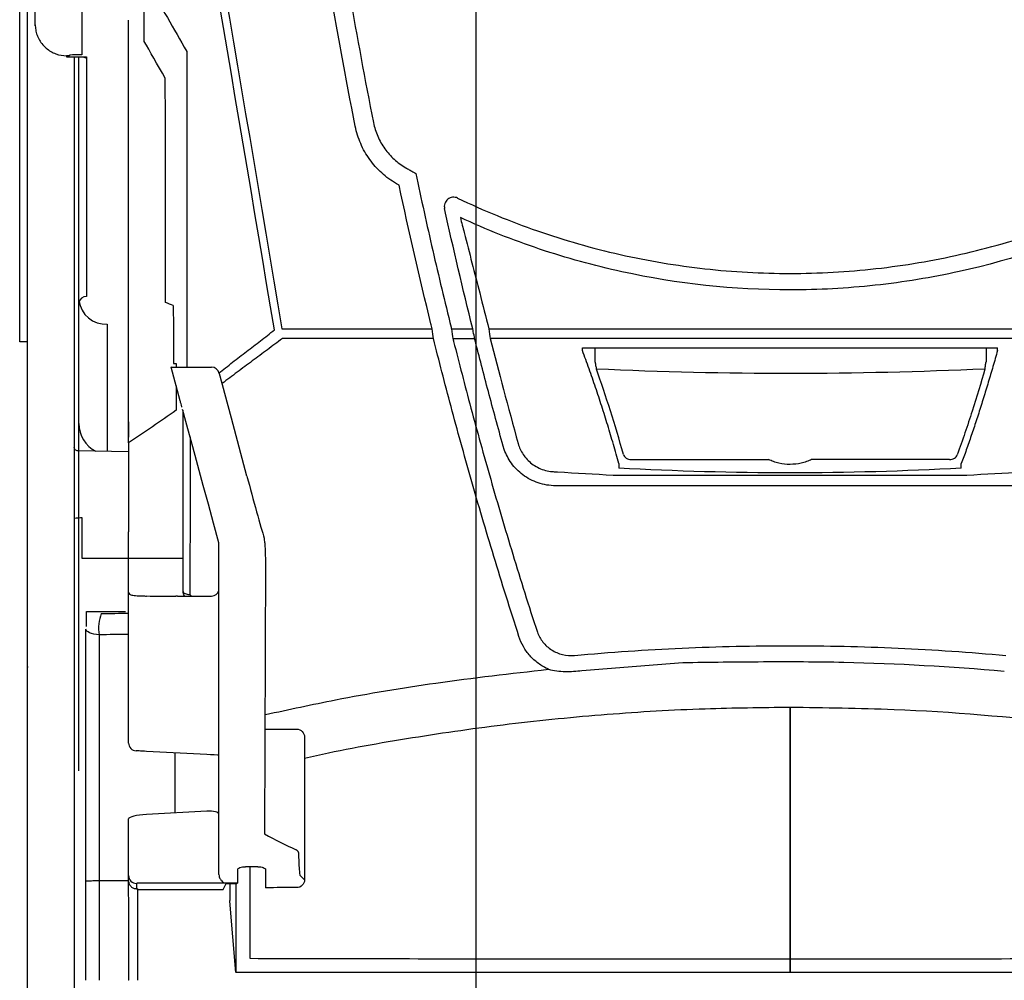
# Model space of a CAD drawing. Units: millimetres. Extents: x -3402 to 8400, y -2 to 6390.
# Drawn here: x 1747 to 1811, y 4010 to 4071 of the extents above; entities that cross this region are included whole.
import ezdxf
from ezdxf.enums import TextEntityAlignment as Align

# ---------------------------------------------------------------- set-up
doc = ezdxf.new("R2010")
doc.units = ezdxf.units.MM
doc.header["$MEASUREMENT"] = 0
for name, color, linetype, lineweight in [('2DE_OBJ_LAMEL-APP', 130, 'Continuous', 25), ('2DE_OBJ_Lamel-DISTR', 255, 'Continuous', 18), ('2DE_TXTNUM', 11, 'Continuous', 9)]:
    doc.layers.add(name, color=color, linetype=linetype, lineweight=lineweight)
doc.layers.add('2DE_TXTPAR', color=41, linetype='Continuous')
doc.layers.add('LAM_MONT', color=1, linetype='Continuous', plot=False)
doc.styles.add('CP_ATTR', font='ARIAL.TTF')
doc.styles.add('CP_ELATT', font='ARIAL.TTF')

# ---------------------------------------------------------------- blocks, each defined once
blk = doc.blocks.new('2dlam_73-81661-07_jvt4jf')
at = {"layer": 'LAM_MONT'}
blk.add_lwpolyline([(0, -432.369), (0, -557.369), (60, -557.369), (60, -432.369)], dxfattribs=at)
at = {"linetype": 'ByBlock', "style": 'CP_ATTR', "flags": 9}
for tag, p in [('NAME', (-0.092, -0.018)), ('NUMBER', (-0.092, -0.018)), ('GROUP', (-0.092, -0.018)), ('ARTICLE', (-0.092, -0.018)), ('TEMPERATURE', (-0.092, -0.018)), ('FLOW', (-0.092, -0.018)), ('CHARACTER', (-0.092, -0.018)), ('PRODUCT-TYPE', (-0.092, -0.019)), ('ORDER-NO', (-0.092, -0.019)), ('PRODUCER', (-0.092, -0.019)), ('PN', (-0.091, -0.018)), ('OTHER', (-0.091, -0.018)), ('DN', (-0.091, -0.019)), ('VOLTAGE', (-0.091, -0.019)), ('POWER', (-0.091, -0.019))]:
    blk.add_attdef(tag, text='', height=0.00005, dxfattribs=at).set_placement(p, align=Align.MIDDLE_LEFT)
blk = doc.blocks.new('2dapa_ars26v_apa-04_f6pa639')
for p, q in [((-49, -85.658), (-49, 89.247)), ((-48.5, -34.751), (-48.5, 74.342)), ((-49.5, -55.122), (-49.5, 54.878)), ((-45.5, 15.576), (-45.5, -36.679)), ((-48.5, -34.818), (-48.5, -34.751)), ((-46.501, -36.82), (-45.218, -36.822)), ((-46.5, -36.75), (-46.5, -36.82)), ((-46.3, -36.75), (-46.5, -36.75)), ((-46.5, -36.82), (-45.2, -36.822)), ((-46.3, -36.716), (-46.3, -36.75)), ((-46, -36.821), (-46, -84.646)), ((-45.7, -82.677), (-45.7, -36.821)), ((-45.2, -36.822), (-45.2, -36.873)), ((-45.2, -36.873), (-45.2, -52.206)), ((-43.874, -53.987), (-43.874, -62.159)), ((-49, -55.122), (-49.5, -55.122)), ((-12.531, -56.42), (-12.531, -55.503)), ((12.593, -55.502), (12.593, -56.399)), ((-39.781, -56.725), (-39.776, -56.743)), ((-39.189, -58.897), (-39.776, -56.743)), ((-39.776, -56.743), (-37.203, -56.743)), ((-37.203, -56.743), (-37.176, -56.743)), ((-35.882, -60.022), (-36.681, -57.094)), ((-39.006, -59.566), (-39.035, -59.461)), ((-34.896, -63.754), (-35.882, -60.022)), ((-42.5, -60.25), (-42.5, -61.232)), ((-42.5, -62.183), (-45.755, -62.126)), ((-37.703, -64.347), (-38.141, -62.739)), ((-45.5, -66.398), (-45.5, -69.022)), ((-42.5, -80.886), (-42.5, -67.931)), ((-36.7, -89.32), (-36.7, -68.019)), ((-33.749, -68.022), (-33.762, -68.022)), ((-33.749, -68.022), (-33.7, -69.223)), ((-45.5, -69.022), (-39, -69.022)), ((-33.7, -69.223), (-33.772, -86.694)), ((-39.354, -71.45), (-37.166, -71.45)), ((-45.202, -73.395), (-45.202, -72.442)), ((-49, -75.97), (-49, -76.037)), ((-37.481, -81.624), (-41.351, -81.421)), ((-37.472, -85.27), (-41.342, -85.473)), ((-42.5, -89.737), (-42.5, -85.758)), ((-35.5, -89.008), (-35.5, -89.879)), ((-34.2, -88.83), (-35, -88.83)), ((-33.7, -89.008), (-33.7, -90.174)), ((-42, -89.9), (-42, -90.242)), ((-41.904, -90.295), (-41.928, -90.247)), ((-41.904, -90.295), (-36.417, -90.295)), ((-36.2, -89.882), (-41.325, -89.886)), ((-36.417, -90.295), (-36.223, -89.908)), ((-35.5, -89.879), (-36.2, -89.879)), ((-35.99, -89.906), (-35.99, -91.007)), ((-35.5, -89.879), (-35.5, -89.889)), ((-35.989, -91.007), (-35.99, -91.007)), ((-35.989, -91.034), (-35.989, -91.007)), ((-35.617, -95.622), (-35.989, -91.034)), ((-49, -273.712), (-49, -95.753)), ((-46, -95.727), (-46, -132.443))]:
    blk.add_line(p, q)
at = {"flags": 128}
for points in [[(-46.5, -36.82), (-46.501, -36.82), (-46.501, -36.82)], [(-38.141, -62.739), (-38.38, -61.864), (-38.589, -61.096), (-38.761, -60.464), (-38.891, -59.989), (-38.974, -59.686), (-39.006, -59.566)], [(-36.7, -68.022), (-37.042, -66.769), (-37.377, -65.542), (-37.703, -64.347)], [(-39, -71.144), (-38.992, -71.181), (-38.968, -71.218), (-38.928, -71.251), (-38.874, -71.282), (-38.808, -71.307), (-38.732, -71.328), (-38.648, -71.342), (-38.559, -71.35)], [(-44.388, -73.93), (-44.562, -73.915), (-44.727, -73.889), (-44.876, -73.852), (-45.005, -73.806), (-45.109, -73.753), (-45.187, -73.693), (-45.234, -73.63), (-45.25, -73.564)], [(-41.351, -81.421), (-41.484, -81.414), (-41.611, -81.408), (-41.728, -81.401), (-41.83, -81.396), (-41.913, -81.392), (-41.975, -81.388), (-42.013, -81.386), (-42.026, -81.386)], [(-36.768, -81.661), (-36.781, -81.661), (-36.998, -81.649), (-37.234, -81.637), (-37.481, -81.624)]]:
    blk.add_lwpolyline(points, dxfattribs=at)
for centre, radius, start, end in [((-43.954, -52.226), 1.763, 187.94119, 272.58976), ((-45.2, -52.706), 0.5, 90, 169.19826), ((-43.701, -60.367), 2, 180.00241, 242.87207), ((-37.185, -70.946), 0.505, 272.15625, 343.79077), ((-41.855, -73.48), 2.573, 159.12499, 190.06393), ((-42, -80.886), 0.5, 180, 267), ((-31.82, -87.952), 0.23, 9.42299, 69.43773), ((-42, -89.4), 0.5, 180.0043, 270.00509)]:
    blk.add_arc(centre, radius, start, end)
for centre, major_axis, ratio, start_param, end_param in [((-46.5, -34.732), (1.052, 1.703), 0.998638, 2.834179, 2.986082), ((-45.2, -36.38), (0.5, 0), 0.985644, 4.253272, 4.712389), ((-37.174, -57.24), (0.491, -0.101), 0.991715, 0.472493, 1.776804), ((-34.501, -65.022), (-0.818, 3), 0.01684, 1.12987, 2.687566), ((-33.792, -65.022), (-0.03, 3), 0.017454, 2.691984, 3.141417), ((67.862, -64.451), (200.454, 3.503), 0.030233, 4.13573, 4.146891), ((-37.5, -85.522), (0.8, 0.075), 0.31001, 6.25396, 7.78985), ((-41.3, -85.721), (1.2, 0.038), 0.20813, 1.599052, 3.134942), ((-32.748, -74.705), (12.557, -12.557), 0.57735, 5.165261, 5.305678), ((-41.3, -89.9), (0.7, 0), 0.019954, 1.605703, 3.141593)]:
    blk.add_ellipse(centre, major_axis=major_axis, ratio=ratio, start_param=start_param, end_param=end_param)
for points, knots in [([(-27.936, -41.276), (-29.179, -35.042), (-30.222, -28.777), (-31.489, -19.331), (-31.862, -16.173), (-32.506, -9.851), (-32.778, -6.686), (-33.221, -0.349), (-33.393, 2.823), (-33.635, 9.176), (-33.705, 12.355), (-33.766, 21.886), (-33.604, 28.238), (-33.241, 34.586)], [0, 0, 0, 0, 0.25, 0.25, 0.375, 0.375, 0.5, 0.5, 0.625, 0.625, 0.75, 0.75, 1, 1, 1, 1]), ([(-41.5, -35.822), (-41.5, -34.914), (-41.5, -33.731), (-41.5, -32.546), (-41.5, -32.207)], [0, 0, 0, 0, 0.713217, 1, 1, 1, 1]), ([(-48.5, -34.751), (-48.5, -34.862), (-48.491, -34.974), (-48.452, -35.194), (-48.423, -35.304), (-48.344, -35.522), (-48.294, -35.63), (-48.172, -35.84), (-48.099, -35.942), (-48.018, -36.037)], [0, 0, 0, 0, 0.25, 0.25, 0.5, 0.5, 0.75, 0.75, 1, 1, 1, 1]), ([(-42.5, -35.57), (-42.5, -35.495), (-42.5, -35.421), (-42.5, -35.273), (-42.5, -35.199), (-42.5, -34.992), (-42.5, -34.867), (-42.5, -34.564), (-42.5, -34.459), (-42.5, -34.459)], [0, 0, 0, 0, 0.125, 0.125, 0.25, 0.25, 0.5, 0.5, 1, 1, 1, 1]), ([(-47.803, -36.252), (-47.707, -36.334), (-47.606, -36.406), (-47.394, -36.53), (-47.285, -36.581), (-46.956, -36.704), (-46.728, -36.746), (-46.5, -36.75)], [0, 0, 0, 0, 0.25, 0.25, 0.5, 0.5, 1, 1, 1, 1]), ([(-45.5, -36.679), (-45.623, -36.679), (-45.743, -36.681), (-45.948, -36.685), (-46.035, -36.688), (-46.238, -36.699), (-46.3, -36.707), (-46.3, -36.716)], [0, 0, 0, 0, 0.25, 0.25, 0.5, 0.5, 1, 1, 1, 1]), ([(-38.771, -36.462), (-38.771, -36.88), (-38.77, -37.299), (-38.77, -37.718), (-38.769, -38.233), (-38.768, -38.748), (-38.768, -39.262)], [0, 0, 0, 0, 0.001268121, 0.001268121, 0.001268121, 0.002827576, 0.002827576, 0.002827576, 0.002827576]), ([(-38.768, -39.262), (-38.768, -39.422), (-38.767, -39.912), (-38.765, -41.722), (-38.759, -47.386), (-38.755, -52.715), (-38.753, -56.725)], [0, 0, 0, 0, 0.027402, 0.08408, 0.310792, 1, 1, 1, 1]), ([(-26.77, -41.043), (-26.709, -41.345), (-26.618, -41.637), (-26.373, -42.201), (-26.221, -42.467), (-25.867, -42.96), (-25.661, -43.191), (-25.208, -43.601), (-24.961, -43.781), (-24.695, -43.935)], [0, 0, 0, 0, 0.25, 0.25, 0.5, 0.5, 0.75, 0.75, 1, 1, 1, 1]), ([(-25.29, -44.963), (-25.63, -44.767), (-25.948, -44.535), (-26.528, -44.009), (-26.785, -43.72), (-27.239, -43.088), (-27.434, -42.743), (-27.743, -42.031), (-27.859, -41.661), (-27.936, -41.276)], [0, 0, 0, 0, 0.25, 0.25, 0.5, 0.5, 0.75, 0.75, 1, 1, 1, 1]), ([(-24.695, -43.935), (-24.657, -43.956), (-24.619, -43.978), (-24.581, -44), (-24.543, -44.022), (-24.505, -44.044), (-24.467, -44.065), (-24.429, -44.087), (-24.391, -44.108), (-24.353, -44.13), (-24.315, -44.152), (-24.277, -44.173), (-24.239, -44.195), (-24.177, -44.229), (-24.116, -44.264), (-24.055, -44.298)], [0, 0, 0, 0, 0.0001314284, 0.0001314284, 0.0001314284, 0.0002628571, 0.0002628571, 0.0002628571, 0.0003942862, 0.0003942862, 0.0003942862, 0.0005257157, 0.0005257157, 0.0005257157, 0.0007371106, 0.0007371106, 0.0007371106, 0.0007371106]), ([(-24.055, -44.298), (-23.702, -45.951), (-23.338, -47.6), (-22.58, -50.893), (-22.187, -52.535), (-21.78, -54.175)], [0, 0, 0, 0, 0.5, 0.5, 1, 1, 1, 1]), ([(-21.358, -45.89), (-21.46, -45.842), (-21.574, -45.823), (-21.797, -45.849), (-21.903, -45.894), (-22.077, -46.032), (-22.145, -46.127), (-22.219, -46.337), (-22.227, -46.453), (-22.202, -46.563)], [0, 0, 0, 0, 0.25, 0.25, 0.5, 0.5, 0.75, 0.75, 1, 1, 1, 1]), ([(-21.358, -45.89), (-19.685, -46.689), (-17.978, -47.389), (-14.497, -48.595), (-12.724, -49.102), (-10.012, -49.714), (-9.103, -49.892), (-7.286, -50.196), (-6.377, -50.323), (-3.644, -50.626), (-1.818, -50.726), (1.844, -50.725), (3.68, -50.624), (6.441, -50.315), (7.359, -50.185), (9.177, -49.878), (10.078, -49.7), (12.76, -49.091), (14.52, -48.588), (17.982, -47.387), (19.685, -46.689), (21.358, -45.89)], [0, 0, 0, 0, 0.125, 0.125, 0.25, 0.25, 0.3125, 0.3125, 0.375, 0.375, 0.5, 0.5, 0.625, 0.625, 0.6875, 0.6875, 0.75, 0.75, 0.875, 0.875, 1, 1, 1, 1]), ([(21.185, -47.139), (17.857, -48.672), (14.418, -49.823), (9.985, -50.797), (9.091, -50.969), (7.291, -51.264), (6.381, -51.388), (3.646, -51.685), (1.827, -51.783), (-3.613, -51.784), (-7.22, -51.4), (-12.599, -50.225), (-14.363, -49.738), (-17.823, -48.579), (-19.52, -47.906), (-21.186, -47.139)], [0, 0, 0, 0, 0.25, 0.25, 0.3125, 0.3125, 0.375, 0.375, 0.5, 0.5, 0.75, 0.75, 0.875, 0.875, 1, 1, 1, 1]), ([(-21.186, -47.139), (-21.103, -47.462), (-21.02, -47.784), (-20.937, -48.107), (-20.606, -49.398), (-20.275, -50.688), (-19.944, -51.978), (-19.746, -52.748), (-19.55, -53.517), (-19.351, -54.286)], [0, 0, 0, 0, 0.001, 0.001, 0.001, 0.005000015, 0.005000015, 0.005000015, 0.007384992, 0.007384992, 0.007384992, 0.007384992]), ([(-21.752, -54.286), (-21.524, -54.286), (-21.067, -54.286), (-20.611, -54.286), (-20.382, -54.286)], [0, 0, 0, 0, 0.499947, 1, 1, 1, 1]), ([(-19.351, -54.286), (-16.13, -54.287), (-12.906, -54.287), (-6.453, -54.287), (-3.221, -54.288), (6.466, -54.287), (12.913, -54.286), (19.351, -54.285)], [0, 0, 0, 0, 0.25, 0.25, 0.5, 0.5, 1, 1, 1, 1]), ([(-17.418, -74.043), (-17.983, -72.301), (-18.521, -70.586), (-19.546, -67.216), (-20.031, -65.567), (-20.948, -62.349), (-21.378, -60.787), (-22.184, -57.77), (-22.56, -56.313), (-22.911, -54.91)], [0, 0, 0, 0, 0.25, 0.25, 0.5, 0.5, 0.75, 0.75, 1, 1, 1, 1]), ([(-21.665, -54.911), (-21.654, -54.957), (-21.642, -55.004), (-21.631, -55.05), (-21.626, -55.068), (-21.622, -55.085), (-21.617, -55.103)], [0, 0, 0, 0, 0.0001934182, 0.0001934182, 0.0001934182, 0.0002660844, 0.0002660844, 0.0002660844, 0.0002660844]), ([(-20.19, -55.21), (-20.192, -55.2), (-20.195, -55.19), (-20.198, -55.18), (-20.22, -55.09), (-20.243, -55), (-20.266, -54.911)], [0, 0, 0, 0, 0.0000423882, 0.0000423882, 0.0000423882, 0.0004148902, 0.0004148902, 0.0004148902, 0.0004148902]), ([(19.262, -54.91), (12.854, -54.912), (6.436, -54.913), (-3.206, -54.913), (-6.423, -54.913), (-12.847, -54.912), (-16.056, -54.912), (-19.262, -54.911)], [0, 0, 0, 0, 0.5, 0.5, 0.75, 0.75, 1, 1, 1, 1]), ([(-21.617, -55.103), (-21.271, -56.476), (-20.9, -57.904), (-20.108, -60.854), (-19.686, -62.378), (-18.788, -65.516), (-18.314, -67.122), (-17.314, -70.405), (-16.791, -72.075), (-16.236, -73.771)], [0, 0, 0, 0, 0.25, 0.25, 0.5, 0.5, 0.75, 0.75, 1, 1, 1, 1]), ([(-18.363, -62.037), (-18.709, -60.842), (-19.024, -59.671), (-19.63, -57.392), (-19.918, -56.284), (-20.19, -55.21)], [0, 0, 0, 0, 0.5, 0.5, 1, 1, 1, 1]), ([(-11.005, -62.942), (-11.062, -62.735), (-11.176, -62.32), (-11.353, -61.703), (-11.533, -61.087), (-11.717, -60.473), (-11.906, -59.862), (-12.099, -59.254), (-12.296, -58.648), (-12.497, -58.046), (-12.702, -57.447), (-12.911, -56.852), (-13.124, -56.26), (-13.27, -55.87), (-13.342, -55.675)], [0, 0, 0, 0, 0.080572, 0.161664, 0.243271, 0.325387, 0.408009, 0.491129, 0.574743, 0.658845, 0.743428, 0.828486, 0.914012, 1, 1, 1, 1]), ([(13.332, -55.678), (13.284, -55.848), (13.187, -56.186), (13.039, -56.696), (12.89, -57.204), (12.739, -57.71), (12.587, -58.213), (12.433, -58.714), (12.227, -59.371), (11.968, -60.178), (11.651, -61.128), (11.334, -62.045), (11.112, -62.648), (11.004, -62.942)], [0, 0, 0, 0, 0.074022, 0.147132, 0.219325, 0.290601, 0.360957, 0.430393, 0.498907, 0.632717, 0.760825, 0.883245, 1, 1, 1, 1]), ([(12.525, -56.864), (8.366, -57.056), (4.203, -57.153), (-4.124, -57.154), (-8.287, -57.058), (-12.447, -56.869)], [0, 0, 0, 0, 0.5, 0.5, 1, 1, 1, 1]), ([(-10.701, -62.353), (-10.972, -61.396), (-11.251, -60.459), (-11.834, -58.63), (-12.135, -57.737), (-12.447, -56.869)], [0, 0, 0, 0, 0.5, 0.5, 1, 1, 1, 1]), ([(12.525, -56.864), (12.268, -57.747), (11.991, -58.65), (11.551, -60.031), (11.4, -60.496), (11.082, -61.432), (10.914, -61.903), (10.744, -62.377)], [0, 0, 0, 0, 0.5, 0.5, 0.75, 0.75, 1, 1, 1, 1]), ([(-39.076, -59.309), (-39.09, -59.26), (-39.111, -59.181), (-39.168, -58.974), (-39.189, -58.897)], [0, 0, 0, 0, 0.631558, 1, 1, 1, 1]), ([(-39, -71.144), (-39, -69.028), (-39, -64.946), (-39, -61.278), (-39, -59.511)], [0, 0, 0, 0, 0.518404, 1, 1, 1, 1]), ([(-38.553, -61.23), (-38.553, -61.945), (-38.556, -65.118), (-38.557, -68.63), (-38.559, -71.35)], [0, 0, 0, 0, 0.225399, 1, 1, 1, 1]), ([(-45.755, -62.126), (-45.824, -62.125), (-45.889, -62.094), (-45.977, -62), (-46, -61.938), (-46, -61.877)], [0, 0, 0, 0, 0.5, 0.5, 1, 1, 1, 1]), ([(-17.467, -61.654), (-17.399, -61.896), (-17.295, -62.129), (-17.076, -62.46), (-16.992, -62.567), (-16.806, -62.766), (-16.704, -62.859), (-16.479, -63.032), (-16.357, -63.11), (-16.101, -63.243), (-15.966, -63.299), (-15.682, -63.389), (-15.534, -63.421), (-15.312, -63.449), (-15.238, -63.454), (-15.089, -63.463), (-13.823, -63.537), (-12.557, -63.61), (-11.366, -63.68)], [0, 0, 0, 0, 0.125, 0.125, 0.1875, 0.1875, 0.25, 0.25, 0.3125, 0.3125, 0.375, 0.375, 0.4375, 0.4375, 0.46875, 0.46875, 0.5, 1, 1, 1, 1]), ([(11.366, -63.68), (12.557, -63.61), (13.749, -63.541), (15.015, -63.467), (15.089, -63.463), (15.238, -63.454), (15.312, -63.449), (15.534, -63.421), (15.682, -63.389), (15.966, -63.299), (16.101, -63.243), (16.357, -63.11), (16.479, -63.031), (16.704, -62.859), (16.806, -62.766), (16.991, -62.567), (17.075, -62.46), (17.295, -62.129), (17.399, -61.896), (17.467, -61.654)], [0, 0, 0, 0, 0.5, 0.5, 0.53125, 0.53125, 0.5625, 0.5625, 0.625, 0.625, 0.6875, 0.6875, 0.75, 0.75, 0.8125, 0.8125, 0.875, 0.875, 1, 1, 1, 1]), ([(-15.063, -64.36), (-15.255, -64.36), (-15.445, -64.344), (-15.819, -64.283), (-16.005, -64.237), (-16.364, -64.116), (-16.536, -64.042), (-16.863, -63.87), (-17.02, -63.77), (-17.309, -63.554), (-17.443, -63.437), (-17.689, -63.187), (-17.802, -63.053), (-18.101, -62.64), (-18.253, -62.343), (-18.363, -62.037)], [0, 0, 0, 0, 0.125, 0.125, 0.25, 0.25, 0.375, 0.375, 0.5, 0.5, 0.625, 0.625, 0.75, 0.75, 1, 1, 1, 1]), ([(-10.701, -62.353), (-10.675, -62.446), (-10.612, -62.529), (-10.432, -62.648), (-10.32, -62.68), (-10.206, -62.68)], [0, 0, 0, 0, 0.5, 0.5, 1, 1, 1, 1]), ([(10.255, -62.68), (10.365, -62.68), (10.471, -62.65), (10.647, -62.541), (10.712, -62.464), (10.744, -62.377)], [0, 0, 0, 0, 0.5, 0.5, 1, 1, 1, 1]), ([(11.004, -63.227), (7.336, -63.433), (3.668, -63.538), (-3.668, -63.538), (-7.336, -63.433), (-11.005, -63.228)], [0, 0, 0, 0, 0.5, 0.5, 1, 1, 1, 1]), ([(-10.206, -62.68), (-9.648, -62.681), (-8.601, -62.681), (-7.131, -62.68), (-5.593, -62.679), (-3.7, -62.682), (-2.23, -62.68), (-1.386, -62.679)], [0, 0, 0, 0, 0.189689, 0.356353, 0.500001, 0.712978, 1, 1, 1, 1]), ([(1.387, -62.679), (1.278, -62.723), (1.169, -62.768), (0.949, -62.848), (0.836, -62.882), (0.489, -62.962), (0.244, -62.991), (-0.238, -62.991), (-0.481, -62.964), (-0.832, -62.883), (-0.947, -62.85), (-1.168, -62.769), (-1.277, -62.723), (-1.386, -62.679)], [0, 0, 0, 0, 0.125, 0.125, 0.25, 0.25, 0.5, 0.5, 0.75, 0.75, 0.875, 0.875, 1, 1, 1, 1]), ([(10.255, -62.68), (8.778, -62.681), (7.3, -62.679), (4.343, -62.68), (2.865, -62.682), (1.387, -62.679)], [0, 0, 0, 0, 0.5, 0.5, 1, 1, 1, 1]), ([(-46, -66.437), (-46, -66.437), (-45.954, -66.433), (-45.818, -66.423), (-45.763, -66.418), (-45.638, -66.408), (-45.569, -66.403), (-45.5, -66.398)], [0, 0, 0, 0, 0.5, 0.5, 0.75, 0.75, 1, 1, 1, 1]), ([(-42.5, -67.921), (-42.5, -67.844), (-42.5, -67.744), (-42.5, -67.533), (-42.5, -67.424), (-42.5, -67.33)], [0, 0, 0, 0, 0.5, 0.5, 1, 1, 1, 1]), ([(-42.5, -71.189), (-42.5, -71.237), (-42.481, -71.279), (-42.393, -71.348), (-42.324, -71.374), (-42.129, -71.413), (-42, -71.425), (-41.774, -71.435), (-41.692, -71.438), (-41.521, -71.441), (-41.433, -71.442), (-41.342, -71.442)], [0, 0, 0, 0, 0.25, 0.25, 0.5, 0.5, 0.75, 0.75, 0.875, 0.875, 1, 1, 1, 1]), ([(-45.25, -89.759), (-45.25, -86.994), (-45.25, -84.261), (-45.25, -80.209), (-45.25, -78.867), (-45.25, -76.198), (-45.25, -74.871), (-45.25, -73.564)], [0, 0, 0, 0, 0.5, 0.5, 0.75, 0.75, 1, 1, 1, 1]), ([(-44.388, -73.93), (-44.389, -75.197), (-44.391, -76.482), (-44.393, -79.075), (-44.394, -81.692), (-44.396, -84.355), (-44.397, -87.041), (-44.397, -88.39), (-44.398, -89.742)], [0, 0, 0, 0, 0.25, 0.25, 0.5, 0.75, 0.75, 1, 1, 1, 1]), ([(-16.236, -73.771), (-16.151, -73.998), (-16.031, -74.211), (-15.798, -74.501), (-15.711, -74.592), (-15.526, -74.758), (-15.426, -74.834), (-15.105, -75.039), (-14.87, -75.139), (-14.369, -75.261), (-14.114, -75.28), (-13.858, -75.257)], [0, 0, 0, 0, 0.25, 0.25, 0.375, 0.375, 0.5, 0.5, 0.75, 0.75, 1, 1, 1, 1]), ([(-15.531, -76.147), (-15.757, -76.045), (-15.974, -75.917), (-16.37, -75.625), (-16.549, -75.461), (-16.871, -75.098), (-17.014, -74.899), (-17.25, -74.486), (-17.345, -74.269), (-17.418, -74.043)], [0, 0, 0, 0, 0.25, 0.25, 0.5, 0.5, 0.75, 0.75, 1, 1, 1, 1]), ([(-13.858, -75.257), (-11.558, -75.05), (-9.253, -74.894), (-4.631, -74.686), (-2.314, -74.634), (2.315, -74.634), (4.632, -74.686), (9.253, -74.894), (11.558, -75.05), (13.857, -75.257)], [0, 0, 0, 0, 0.25, 0.25, 0.5, 0.5, 0.75, 0.75, 1, 1, 1, 1]), ([(-15.531, -76.147), (-15.178, -76.231), (-14.816, -76.277), (-14.271, -76.294), (-14.09, -76.291), (-13.73, -76.267), (-13.551, -76.249), (-12.652, -76.169), (-11.933, -76.108), (-9.776, -75.93), (-8.336, -75.819), (-6.894, -75.715)], [0, 0, 0, 0, 0.125, 0.125, 0.1875, 0.1875, 0.25, 0.25, 0.5, 0.5, 1, 1, 1, 1]), ([(-6.894, -75.715), (-5.169, -75.685), (-3.443, -75.666), (-0.854, -75.655), (0.008, -75.652), (1.733, -75.662), (2.595, -75.674), (6.901, -75.77), (10.338, -75.962), (13.767, -76.268)], [0, 0, 0, 0, 0.25, 0.25, 0.375, 0.375, 0.5, 0.5, 1, 1, 1, 1]), ([(-33.7, -79.055), (-32.205, -78.731), (-28.592, -77.947), (-22.536, -76.941), (-17.946, -76.421), (-15.531, -76.147)], [0, 0, 0, 0, 0.250712, 0.605748, 1, 1, 1, 1]), ([(0, -78.601), (-1.817, -78.62), (-5.741, -78.662), (-11.766, -79.019), (-18.047, -79.634), (-24.276, -80.529), (-28.654, -81.299), (-30.944, -81.811), (-31.2, -81.868)], [0, 0, 0, 0, 0.172526, 0.372707, 0.57352, 0.773837, 0.974693, 1, 1, 1, 1]), ([(31.2, -81.881), (30.385, -81.701), (25.987, -80.729), (17.828, -79.535), (8.196, -78.704), (2.228, -78.629), (0, -78.601)], [0, 0, 0, 0, 0.080249, 0.433414, 0.788417, 1, 1, 1, 1]), ([(-31.703, -79.994), (-31.569, -79.994), (-31.437, -80.05), (-31.253, -80.237), (-31.2, -80.366), (-31.2, -80.495)], [0, 0, 0, 0, 0.5, 0.5, 1, 1, 1, 1]), ([(-31.2, -80.495), (-31.2, -81.998), (-31.2, -83.518), (-31.2, -86.58), (-31.2, -88.12), (-31.2, -89.67)], [0, 0, 0, 0, 0.5, 0.5, 1, 1, 1, 1]), ([(-39.5, -85.376), (-39.5, -85.294), (-39.5, -85.102), (-39.5, -84.549), (-39.5, -83.836), (-39.5, -83.057), (-39.5, -82.312), (-39.5, -81.804), (-39.5, -81.579), (-39.5, -81.518)], [0, 0, 0, 0, 0.12114, 0.284477, 0.447732, 0.611131, 0.774836, 0.938879, 1, 1, 1, 1]), ([(-46, -84.646), (-46, -86.474), (-46, -88.317), (-46, -92.018), (-46, -93.872), (-46, -95.727)], [0, 0, 0, 0, 0.5, 0.5, 1, 1, 1, 1]), ([(-31.592, -87.915), (-31.584, -88.148), (-31.576, -88.354), (-31.56, -88.712), (-31.551, -88.862), (-31.525, -89.228), (-31.507, -89.362), (-31.489, -89.38)], [0, 0, 0, 0, 0.25, 0.25, 0.5, 0.5, 1, 1, 1, 1]), ([(-35.5, -89.008), (-35.5, -88.963), (-35.447, -88.918), (-35.263, -88.85), (-35.133, -88.83), (-35, -88.83)], [0, 0, 0, 0, 0.5, 0.5, 1, 1, 1, 1]), ([(-34.72, -88.83), (-34.72, -89.264), (-34.72, -89.867), (-34.719, -90.472), (-34.719, -90.641)], [0, 0, 0, 0, 0.719366, 1, 1, 1, 1]), ([(-34.2, -88.83), (-34.067, -88.83), (-33.937, -88.85), (-33.753, -88.917), (-33.7, -88.963), (-33.7, -89.008)], [0, 0, 0, 0, 0.5, 0.5, 1, 1, 1, 1]), ([(-44.398, -89.742), (-44.517, -89.742), (-44.629, -89.743), (-44.839, -89.745), (-44.931, -89.746), (-45.164, -89.751), (-45.25, -89.755), (-45.25, -89.759)], [0, 0, 0, 0, 0.25, 0.25, 0.5, 0.5, 1, 1, 1, 1]), ([(-42.499, -89.772), (-42.494, -89.842), (-42.474, -89.911), (-42.409, -90.034), (-42.362, -90.089), (-42.256, -90.173), (-42.196, -90.202), (-42.086, -90.236), (-42.037, -90.241), (-42, -90.242)], [0, 0, 0, 0, 0.25, 0.25, 0.5, 0.5, 0.75, 0.75, 1, 1, 1, 1]), ([(-36.7, -89.32), (-36.7, -89.378), (-36.69, -89.431), (-36.665, -89.52), (-36.648, -89.557), (-36.597, -89.655), (-36.558, -89.703), (-36.439, -89.819), (-36.356, -89.859), (-36.268, -89.875)], [0, 0, 0, 0, 0.125, 0.125, 0.25, 0.25, 0.5, 0.5, 1, 1, 1, 1]), ([(-31.2, -89.67), (-31.2, -89.802), (-31.254, -89.931), (-31.437, -90.115), (-31.566, -90.17), (-31.698, -90.171)], [0, 0, 0, 0, 0.5, 0.5, 1, 1, 1, 1]), ([(-31.489, -89.38), (-31.483, -89.386), (-31.477, -89.392), (-31.472, -89.398), (-31.448, -89.421), (-31.425, -89.444), (-31.402, -89.468), (-31.393, -89.477), (-31.384, -89.486), (-31.374, -89.495)], [0, 0, 0, 0, 0.001, 0.001, 0.001, 0.005, 0.005, 0.005, 0.006578219, 0.006578219, 0.006578219, 0.006578219]), ([(-31.374, -89.495), (-31.369, -89.501), (-31.363, -89.507), (-31.357, -89.513), (-31.334, -89.536), (-31.311, -89.559), (-31.287, -89.582), (-31.258, -89.612), (-31.229, -89.641), (-31.2, -89.67)], [0, 0, 0, 0, 0.001, 0.001, 0.001, 0.005, 0.005, 0.005, 0.01000388, 0.01000388, 0.01000388, 0.01000388]), ([(-36.223, -89.908), (-35.999, -89.907), (-35.813, -89.904), (-35.563, -89.897), (-35.5, -89.893), (-35.5, -89.889)], [0, 0, 0, 0, 0.5, 0.5, 1, 1, 1, 1]), ([(-35.59, -95.621), (-35.59, -95.194), (-35.59, -94.767), (-35.589, -94.339), (-35.589, -94.241), (-35.589, -94.143), (-35.589, -94.045)], [0, 0, 0, 0, 0.001286856, 0.001286856, 0.001286856, 0.001582826, 0.001582826, 0.001582826, 0.001582826]), ([(-34.715, -94.135), (-34.715, -94.233), (-34.715, -94.331), (-34.715, -94.429), (-34.715, -94.523), (-34.714, -94.617), (-34.714, -94.711)], [0, 0, 0, 0, 0.0002951264, 0.0002951264, 0.0002951264, 0.0005783703, 0.0005783703, 0.0005783703, 0.0005783703]), ([(-34.714, -94.711), (-31.836, -94.718), (-28.955, -94.724), (-23.181, -94.735), (-20.288, -94.74), (-11.604, -94.752), (-5.802, -94.756), (0, -94.753)], [0, 0, 0, 0, 0.25, 0.25, 0.5, 0.5, 1, 1, 1, 1]), ([(0, -94.753), (5.804, -94.75), (11.603, -94.739), (20.293, -94.719), (23.186, -94.712), (28.962, -94.698), (31.846, -94.692), (34.725, -94.685)], [0, 0, 0, 0, 0.5, 0.5, 0.75, 0.75, 1, 1, 1, 1]), ([(0, -95.622), (0, -95.622), (0, -95.601), (0, -95.516), (0, -95.453), (0, -95.216), (0, -94.993), (0, -94.753)], [0, 0, 0, 0, 0.25, 0.25, 0.5, 0.5, 1, 1, 1, 1]), ([(0, -94.753), (0, -94.873), (0, -94.987), (0, -95.2), (0, -95.295), (0, -95.533), (0, -95.622), (0, -95.622)], [0, 0, 0, 0, 0.25, 0.25, 0.5, 0.5, 1, 1, 1, 1]), ([(0, -95.622), (-5.951, -95.622), (-11.895, -95.622), (-20.798, -95.622), (-23.765, -95.622), (-29.685, -95.622), (-32.64, -95.622), (-35.591, -95.622)], [0, 0, 0, 0, 0.5, 0.5, 0.75, 0.75, 1, 1, 1, 1]), ([(35.601, -95.622), (32.649, -95.622), (29.695, -95.622), (23.776, -95.622), (20.811, -95.622), (11.9, -95.622), (5.952, -95.622), (0, -95.622)], [0, 0, 0, 0, 0.25, 0.25, 0.5, 0.5, 1, 1, 1, 1])]:
    blk.add_open_spline(points, degree=3, knots=knots)
for points, degree in [([(-41.069, -5.17), (-38.201, -21.537), (-35.397, -37.913), (-32.649, -54.284)], 3), ([(-33.131, -54.356), (-35.798, -38.425), (-38.519, -22.49), (-41.297, -6.563)], 3), ([(-41.254, -32.129), (-40.425, -33.576), (-39.597, -35.02), (-38.771, -36.462)], 3), ([(-28.294, -32.797), (-27.823, -35.553), (-27.316, -38.302), (-26.77, -41.043)], 3), ([(-42.5, -56.725), (-42.5, -49.681), (-42.5, -42.629), (-42.5, -35.57)], 3), ([(-40.144, -38.185), (-40.644, -37.314), (-41.144, -36.443), (-41.5, -35.822)], 3), ([(-40.127, -52.596), (-40.133, -47.795), (-40.138, -42.991), (-40.144, -38.185)], 3), ([(-25.126, -45.057), (-25.181, -45.026), (-25.235, -44.995), (-25.29, -44.963)], 3), ([(-23.078, -53.953), (-23.806, -50.998), (-24.489, -48.033), (-25.126, -45.057)], 3), ([(-20.382, -54.286), (-21.023, -51.72), (-21.63, -49.146), (-22.202, -46.563)], 3), ([(-39.629, -52.791), (-39.794, -52.726), (-39.96, -52.661), (-40.127, -52.596)], 3), ([(-39.629, -52.791), (-39.627, -54.03), (-39.626, -55.268), (-39.624, -56.506)], 3), ([(-36.717, -57.126), (-33.131, -54.356)], 1), ([(-32.649, -54.284), (-29.436, -54.284), (-26.218, -54.285), (-22.998, -54.286)], 3), ([(-22.998, -54.286), (-23.025, -54.175), (-23.051, -54.064), (-23.078, -53.953)], 3), ([(-22.911, -54.91), (-22.939, -54.74), (-22.97, -54.519), (-22.998, -54.286)], 3), ([(-21.78, -54.175), (-21.77, -54.212), (-21.761, -54.249), (-21.752, -54.286)], 3), ([(-21.752, -54.286), (-21.722, -54.517), (-21.691, -54.741), (-21.665, -54.911)], 3), ([(-20.353, -54.451), (-20.363, -54.397), (-20.372, -54.341), (-20.382, -54.286)], 3), ([(-19.351, -54.286), (-19.32, -54.519), (-19.289, -54.741), (-19.262, -54.911)], 3), ([(-32.62, -54.908), (-36.491, -57.789)], 1), ([(-22.911, -54.91), (-26.151, -54.91), (-29.387, -54.909), (-32.62, -54.908)], 3), ([(-21.665, -54.911), (-21.199, -54.911), (-20.732, -54.911), (-20.266, -54.911)], 3), ([(-20.266, -54.911), (-20.292, -54.783), (-20.322, -54.623), (-20.353, -54.451)], 3), ([(-19.262, -54.911), (-18.725, -57.034), (-18.129, -59.284), (-17.467, -61.654)], 3), ([(-13.342, -55.675), (-13.342, -55.618), (-13.341, -55.56), (-13.341, -55.503)], 3), ([(-13.341, -55.503), (-4.455, -55.503), (4.445, -55.502), (13.331, -55.502)], 3), ([(13.332, -55.678), (13.332, -55.619), (13.331, -55.56), (13.331, -55.502)], 3), ([(-42.5, -61.613), (-42.5, -59.984), (-42.5, -58.355), (-42.5, -56.725)], 3), ([(-39.624, -56.506), (-39.583, -56.507), (-39.541, -56.508), (-39.5, -56.509)], 3), ([(-39.5, -56.509), (-39.484, -56.509), (-39.467, -56.509), (-39.45, -56.51)], 3), ([(-39.45, -56.51), (-39.45, -56.725)], 1), ([(-12.531, -56.42), (-12.518, -56.492), (-12.504, -56.564), (-12.491, -56.636)], 3), ([(-12.491, -56.636), (-12.476, -56.713), (-12.462, -56.791), (-12.447, -56.869)], 3), ([(12.525, -56.864), (12.537, -56.787), (12.548, -56.709), (12.559, -56.632)], 3), ([(12.559, -56.632), (12.571, -56.554), (12.582, -56.476), (12.593, -56.399)], 3), ([(-39.451, -57.936), (-39.452, -59.515)], 1), ([(-39.452, -59.515), (-40.45, -60.22), (-41.466, -60.92), (-42.5, -61.613)], 3), ([(-42.5, -61.613), (-42.5, -63.458), (-42.5, -65.37), (-42.5, -67.33)], 3), ([(-11.005, -62.942), (-11.005, -63.037), (-11.005, -63.133), (-11.005, -63.228)], 3), ([(11.004, -63.227), (11.004, -63.132), (11.004, -63.037), (11.004, -62.942)], 3), ([(-11.366, -63.68), (-3.793, -63.68), (3.792, -63.68), (11.366, -63.68)], 3), ([(15.062, -64.36), (5.028, -64.36), (-5.028, -64.36), (-15.063, -64.36)], 3), ([(-39.354, -71.45), (-39.389, -71.45), (-39.424, -71.449), (-39.459, -71.445)], 3), ([(-38.908, -71.434), (-38.969, -71.348), (-39, -71.247), (-39, -71.144)], 3), ([(-38.559, -71.35), (-38.487, -71.45)], 1), ([(-45.202, -72.442), (-44.368, -72.441), (-43.534, -72.441), (-42.7, -72.44)], 3), ([(-44.259, -72.564), (-43.673, -72.559), (-43.087, -72.553), (-42.5, -72.548)], 3), ([(-42.5, -73.914), (-43.13, -73.919), (-43.759, -73.925), (-44.388, -73.93)], 3), ([(0, -94.753), (0, -89.339), (0, -83.942), (0, -78.601)], 3), ([(0, -78.601), (0, -83.945), (0, -89.338), (0, -94.753)], 3), ([(-33.7, -79.994), (-33.035, -79.994), (-32.369, -79.994), (-31.703, -79.994)], 3), ([(-49, -85.683), (-49, -85.671), (-49, -85.663), (-49, -85.658)], 3), ([(-49, -95.749), (-49, -92.381), (-49, -89.01), (-49, -85.683)], 3), ([(-33.772, -86.694), (-33.772, -86.703), (-33.772, -86.711), (-33.773, -86.719)], 3), ([(-45.25, -96.122), (-45.25, -93.982), (-45.25, -91.862), (-45.25, -89.759)], 3), ([(-44.398, -89.742), (-44.398, -91.859), (-44.399, -93.986), (-44.399, -96.122)], 3), ([(-42.5, -89.737), (-43.133, -89.739), (-43.765, -89.74), (-44.398, -89.742)], 3), ([(-42.499, -89.772), (-42.5, -89.76), (-42.5, -89.749), (-42.5, -89.737)], 3), ([(-42.496, -96.122), (-42.496, -94.001), (-42.497, -91.881), (-42.499, -89.772)], 3), ([(-42, -90.242), (-41.954, -90.244), (-41.929, -90.245), (-41.928, -90.247)], 3), ([(-41.928, -90.247), (-41.926, -92.201), (-41.925, -94.159), (-41.925, -96.122)], 3), ([(-35.586, -90.536), (-35.586, -89.896)], 1), ([(-31.698, -90.171), (-32.366, -90.172), (-33.033, -90.173), (-33.7, -90.174)], 3), ([(-35.589, -94.045), (-35.588, -92.874), (-35.587, -91.705), (-35.586, -90.536)], 3), ([(-34.719, -90.641), (-34.718, -91.805), (-34.717, -92.97), (-34.715, -94.135)], 3), ([(-49, -95.753), (-49, -95.753), (-49, -95.753), (-49, -95.753)], 3), ([(-42.496, -96.122), (-42.498, -96.122), (-42.499, -96.122), (-42.5, -96.122)], 3), ([(-35.591, -95.622), (-35.591, -95.622), (-35.591, -95.622), (-35.59, -95.621)], 3)]:
    blk.add_open_spline(points, degree=degree)
at = {"linetype": 'ByBlock', "style": 'CP_ATTR', "flags": 9}
for tag, p in [('NAME', (-0.092, -0.018)), ('NUMBER', (-0.092, -0.018)), ('GROUP', (-0.092, -0.018)), ('ARTICLE', (-0.092, -0.018)), ('TEMPERATURE', (-0.092, -0.018)), ('FLOW', (-0.092, -0.018)), ('CHARACTER', (-0.092, -0.018)), ('ORDER-NO', (-0.092, -0.019)), ('PRODUCER', (-0.092, -0.019)), ('CURRENT', (-0.092, -0.019)), ('PN', (-0.091, -0.018)), ('OTHER', (-0.091, -0.018)), ('DN', (-0.091, -0.019)), ('VOLTAGE', (-0.091, -0.019)), ('POWER', (-0.091, -0.019))]:
    blk.add_attdef(tag, text='', height=0.00005, dxfattribs=at).set_placement(p, align=Align.MIDDLE_LEFT)
at = {"layer": '2DE_TXTNUM', "linetype": 'ByBlock', "style": 'CP_ELATT', "width": 0.8, "flags": 8}
blk.add_attdef('TAG', text='', height=10, dxfattribs=at).set_placement((0, 261.254), align=Align.CENTER)
at = {"layer": '2DE_TXTPAR', "linetype": 'ByBlock', "style": 'CP_ATTR', "flags": 8}
blk.add_attdef('PRODUCT-TYPE', text='', height=7, dxfattribs=at).set_placement((0, 92), align=Align.CENTER)

msp = doc.modelspace()

# ---------------------------------------------------------------- block references
at = {"layer": '2DE_OBJ_LAMEL-APP'}
msp.add_blockref('2dapa_ars26v_apa-04_f6pa639', (1796.784, 4105.801), dxfattribs=at)
at = {"layer": '2DE_OBJ_Lamel-DISTR'}
msp.add_blockref('2dlam_73-81661-07_jvt4jf', (1716.611, 4508.17), dxfattribs=at)

doc.saveas('drawing.dxf')
